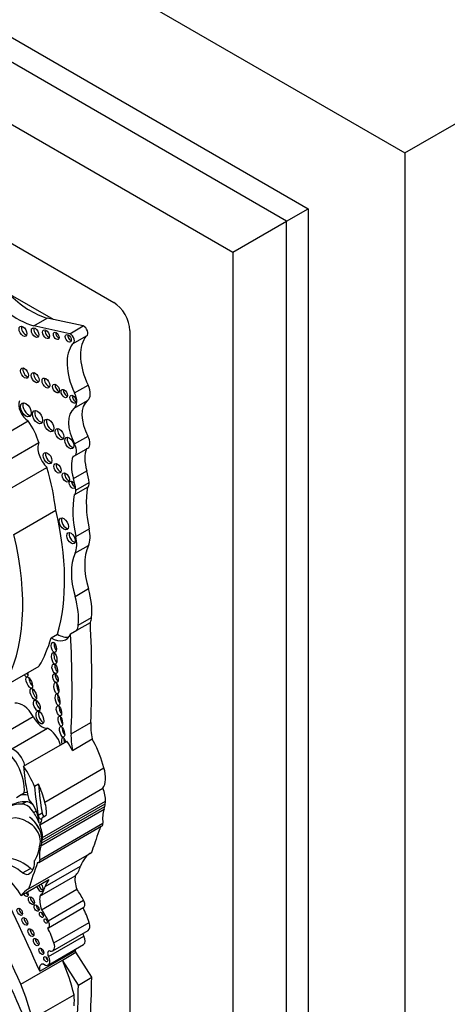
# Model space of a CAD drawing. Units: millimetres. Extents: x 0 to 744, y 0 to 1164.
# Drawn here: x 174 to 188, y 230 to 262 of the extents above; entities that cross this region are included whole.
import ezdxf
from ezdxf import colors
from ezdxf.entities.mleader import LeaderData, LeaderLine
from ezdxf.math import Vec2, Vec3

# ---------------------------------------------------------------- set-up
doc = ezdxf.new("R2010")
doc.units = ezdxf.units.MM
doc.layers.add('DV6_Défaut', color=7, linetype='Continuous')
doc.layers.add('Défaut', color=7, linetype='Continuous')

# ---------------------------------------------------------------- blocks, each defined once
blk = doc.blocks.new('_DOT')
at = {"color": 0}
blk.add_line((0, 0), (-1, 0), dxfattribs=at)
at = {"color": 0, "const_width": 0.333}
blk.add_lwpolyline([(-0.1665, 0, 1), (0.1665, 0, 1)], format="xyb", close=True, dxfattribs=at)
blk = doc.blocks.new('SE5')
at = {"layer": 'DV6_Défaut', "color": 7, "linetype": 'Continuous'}
for p, q in [((151.317, 278.098), (186.672, 257.686)), ((154.499, 272.587), (183.49, 255.849)), ((182.783, 255.44), (154.499, 271.77)), ((152.731, 270.75), (181.015, 254.42)), ((186.672, 257.686), (200.107, 265.442)), ((156.656, 264.565), (177.091, 252.766)), ((186.672, 257.686), (186.672, 216.861)), ((182.783, 255.44), (183.49, 255.849)), ((183.49, 255.849), (183.49, 222.372)), ((181.015, 254.42), (182.783, 255.44)), ((182.783, 222.781), (182.783, 255.44)), ((181.015, 254.42), (181.015, 221.76)), ((175.108, 252.205), (173.62, 253.063)), ((174.464, 251.994), (174.904, 252.248)), ((175.108, 252.205), (174.904, 252.248)), ((176.088, 251.994), (175.108, 252.205)), ((175.648, 251.74), (174.464, 251.994)), ((175.648, 251.74), (176.088, 251.994)), ((177.621, 251.848), (177.621, 228.251)), ((175.761, 251.416), (176.201, 251.67)), ((175.804, 249.793), (176.245, 250.048)), ((175.791, 249.29), (176.232, 249.545)), ((172.9, 248.074), (174.277, 248.87)), ((173.253, 247.362), (174.63, 248.157)), ((175.804, 248.111), (176.245, 248.366)), ((175.796, 247.721), (176.237, 247.975)), ((173.518, 246.547), (174.895, 247.342)), ((175.765, 246.977), (176.206, 247.232)), ((175.843, 246.587), (176.284, 246.841)), ((175.791, 246.437), (176.232, 246.691)), ((173.804, 245.134), (175.182, 245.929)), ((175.843, 245.07), (176.284, 245.324)), ((175.817, 244.514), (176.258, 244.768)), ((175.818, 243.097), (176.258, 243.352)), ((175.922, 242.151), (176.362, 242.405)), ((175.673, 241.865), (175.882, 241.985)), ((175.882, 241.985), (176.322, 242.24)), ((175.031, 241.731), (175.24, 241.852)), ((173.474, 240.132), (174.642, 240.807)), ((173.273, 238.474), (174.441, 239.148)), ((173.74, 238.083), (174.907, 238.757)), ((175.687, 238.576), (176.336, 238.951)), ((174.126, 237.508), (175.554, 238.333)), ((175.735, 238.031), (176.384, 238.406)), ((174.822, 236.332), (176.769, 237.456)), ((174.615, 236.919), (174.486, 236.844)), ((173.887, 236.484), (174.017, 236.558)), ((174.017, 236.558), (174.148, 236.634)), ((174.656, 235.584), (176.733, 236.783)), ((174.213, 236.34), (174.083, 236.265)), ((174.722, 234.987), (176.799, 236.186)), ((174.737, 235.076), (176.815, 236.276)), ((174.745, 235.165), (176.822, 236.365)), ((174.546, 236.03), (174.462, 235.982)), ((174.733, 235.962), (174.603, 235.888)), ((174.696, 234.894), (176.773, 236.093)), ((174.87, 235.888), (174.74, 235.813)), ((174.625, 234.345), (176.702, 235.544)), ((174.656, 234.434), (176.733, 235.633)), ((174.291, 233.474), (176.368, 234.673)), ((174.837, 233.554), (175.999, 234.225)), ((174.093, 233.997), (174.352, 234.147)), ((174.662, 233.233), (175.824, 233.903)), ((174.043, 233.253), (174.958, 233.782)), ((174.715, 232.79), (175.877, 233.461)), ((174.935, 232.427), (176.097, 233.098)), ((174.942, 232.198), (176.104, 232.869)), ((175.125, 231.696), (176.287, 232.367)), ((175.088, 231.438), (176.25, 232.108)), ((174.937, 230.97), (176.099, 231.641)), ((174.943, 231.249), (176.105, 231.92)), ((174.662, 230.767), (175.824, 231.438)), ((175.407, 231.134), (175.847, 231.388)), ((175.824, 231.438), (175.847, 231.388)), ((176.368, 230.566), (175.847, 231.388)), ((174.03, 230.339), (175.407, 231.134)), ((175.928, 230.311), (175.407, 231.134)), ((175.928, 230.311), (176.368, 230.566)), ((174.409, 229.197), (175.786, 229.992))]:
    blk.add_line(p, q, dxfattribs=at)
for centre, major_axis, ratio, start_param, end_param in [((196.572, 263.401), (8.5, -14.722), 0.57735, 0, 3.141593), ((173.929, 254.833), (1.595, -2.763), 0.57735, 4.911692, 5.737163), ((174.37, 255.088), (1.595, -2.763), 0.57735, 5.159193, 5.737163), ((177.091, 252.154), (-0.375, 0.65), 0.57735, 3.926991, 5.497787), ((174.181, 251.864), (-0.091, 0.158), 0.57735, 0.440394, 2.701199), ((174.582, 251.82), (-0.087, 0.151), 0.57735, 0.464198, 2.677394), ((174.939, 251.769), (-0.079, 0.137), 0.57735, 0.515084, 2.626508), ((175.278, 251.711), (-0.067, 0.115), 0.57735, 0.624766, 2.516827), ((175.675, 251.632), (-0.07, 0.12), 0.57735, 0.594325, 2.547267), ((175.667, 251.578), (-0.093, 0.162), 0.57735, 2.934624, 5.644664), ((176.107, 251.832), (-0.093, 0.162), 0.57735, 3.141593, 5.644664), ((176.756, 250.086), (-0.848, 1.469), 0.57735, 0.226554, 1.439444), ((177.197, 250.341), (-0.848, 1.469), 0.57735, 0.290521, 1.439444), ((177.197, 250.341), (-0.848, 1.469), 0.57735, 0.226554, 0.290521), ((174.233, 250.488), (-0.093, 0.161), 0.57735, 0.432115, 2.709477), ((174.584, 250.336), (-0.092, 0.16), 0.57735, 0.436394, 2.705198), ((174.937, 250.162), (-0.09, 0.156), 0.57735, 0.445774, 2.695819), ((175.271, 249.979), (-0.079, 0.136), 0.57735, 0.51707, 2.624523), ((175.543, 249.815), (-0.075, 0.131), 0.57735, 0.542235, 2.599358), ((175.526, 249.708), (0.248, -0.429), 0.57735, 0.072524, 1.439444), ((175.967, 249.962), (0.248, -0.429), 0.57735, 0.072524, 1.439444), ((174.277, 249.232), (-0.221, 0.383), 0.57735, 0.416798, 2.35852), ((174.279, 249.28), (-0.124, 0.216), 0.57735, 0.318247, 2.823346), ((175.831, 249.628), (-0.072, 0.125), 0.57735, 0.570384, 2.571208), ((176.81, 248.633), (-0.541, 0.936), 0.57735, 0.072524, 1.523921), ((174.661, 249.041), (-0.119, 0.206), 0.57735, 0.334327, 2.807265), ((176.37, 248.379), (-0.541, 0.936), 0.57735, 0.072524, 1.523921), ((173.572, 248.207), (-0.823, 1.426), 0.57735, 4.356912, 4.846914), ((175.041, 248.766), (-0.113, 0.196), 0.57735, 0.352238, 2.789354), ((175.387, 248.48), (-0.1, 0.173), 0.57735, 0.40109, 2.740503), ((175.02, 247.738), (-0.3, 0.519), 0.57735, 0.378119, 2.057776), ((175.706, 248.187), (-0.104, 0.18), 0.57735, 0.383527, 2.758065), ((176.061, 248.279), (-0.175, 0.304), 0.57735, 3.141593, 4.665514), ((174.993, 247.692), (-0.102, 0.177), 0.57735, 0.391878, 2.749715), ((175.621, 248.024), (-0.175, 0.304), 0.57735, 2.914235, 4.665514), ((176.997, 247.154), (-0.606, 1.05), 0.57735, 0.433385, 1.179087), ((176.557, 246.9), (-0.606, 1.05), 0.57735, 0.433385, 1.179087), ((170.719, 247.806), (3.185, -5.516), 0.57735, 0.920427, 1.169217), ((175.319, 247.353), (-0.086, 0.149), 0.57735, 0.468179, 2.673413), ((175.171, 247.333), (0.792, -1.372), 0.57735, 0.902255, 1.179087), ((175.591, 247.055), (-0.083, 0.144), 0.57735, 0.488889, 2.652704), ((175.802, 246.815), (-0.068, 0.117), 0.57735, 0.611592, 2.530001), ((174.731, 247.078), (0.792, -1.372), 0.57735, 0.902255, 1.179087), ((176.091, 246.926), (0.137, -0.237), 0.57735, 0.024818, 0.902255), ((175.651, 246.672), (0.137, -0.237), 0.57735, 0.024818, 0.902255), ((178.681, 244.734), (-1.763, 3.054), 0.57735, 0.595849, 1.064808), ((178.24, 244.48), (-1.763, 3.054), 0.57735, 0.595849, 1.064808), ((169.542, 247.054), (4.196, -7.267), 0.57735, 0.502589, 1.101728), ((175.525, 245.526), (-0.107, 0.186), 0.57735, 0.371705, 2.769888), ((175.554, 245.504), (0.537, -0.93), 0.57735, 0.400784, 1.064808), ((168.165, 246.259), (4.196, -7.267), 0.57735, 0.322219, 1.101728), ((175.764, 245.058), (-0.1, 0.173), 0.57735, 0.400325, 2.741267), ((175.114, 245.25), (0.537, -0.93), 0.57735, 0.400784, 1.064808), ((177.771, 243.187), (-1.155, 2), 0.57735, 0.400784, 1.170857), ((177.331, 242.933), (-1.155, 2), 0.57735, 0.400784, 1.170857), ((174.812, 243.509), (1.104, -1.912), 0.57735, 0.669581, 1.170857), ((174.371, 243.255), (1.104, -1.912), 0.57735, 0.669581, 1.170857), ((175.688, 242.885), (0.48, -0.831), 0.57735, 0.420533, 0.669581), ((175.248, 242.631), (0.48, -0.831), 0.57735, 0.420533, 0.669581), ((150.388, 255.424), (18.371, -31.819), 0.57735, 0.735659, 0.845062), ((169.333, 246.933), (4.196, -7.267), 0.57735, 0.322219, 0.502589), ((175.039, 242.51), (-0.48, 0.831), 0.57735, 2.344704, 3.562126), ((175.248, 242.631), (-0.48, 0.831), 0.57735, 2.344704, 2.922205), ((149.739, 255.049), (18.371, -31.819), 0.57735, 0.735659, 0.845062), ((175.212, 241.476), (-0.033, 0.169), 0.455149, 0.851378, 2.59797), ((175.212, 241.106), (-0.037, 0.189), 0.434104, 0.687569, 2.750109), ((175.243, 240.766), (-0.049, 0.157), 0.505719, 0.781253, 2.589952), ((174.169, 240.622), (0.081, -0.164), 0.429475, 5.173887, 6.283185), ((174.247, 240.667), (0.081, -0.164), 0.429475, 5.173887, 5.70524), ((174.169, 240.622), (0.081, -0.164), 0.429475, 0, 1.167964), ((174.402, 240.314), (-0.081, 0.185), 0.394452, 0.759609, 2.471199), ((175.252, 240.452), (-0.047, 0.146), 0.506155, 0.714637, 2.641882), ((174.524, 239.928), (0.077, -0.182), 0.422957, 3.75641, 5.772953), ((175.294, 240.129), (-0.038, 0.185), 0.386094, 0.887581, 2.510241), ((175.322, 239.744), (-0.038, 0.191), 0.349634, 0, 2.578695), ((175.322, 239.744), (-0.038, 0.191), 0.349634, 6.054508, 6.283185), ((174.096, 238.972), (0.335, -0.58), 0.57735, 1.540603, 2.922956), ((174.651, 239.561), (-0.076, 0.174), 0.483488, 0.656682, 2.592097), ((175.38, 239.385), (-0.048, 0.169), 0.436631, 0.840508, 2.522934), ((174.736, 239.233), (0.261, -0.452), 0.57735, 4.57, 5.978782), ((174.74, 239.154), (0.083, -0.208), 0.474672, 3.642468, 5.974186), ((175.415, 239.035), (-0.041, 0.166), 0.377742, 0.845197, 2.513), ((175.415, 239.035), (-0.041, 0.166), 0.377742, 0, 0.55808), ((175.415, 239.035), (-0.041, 0.166), 0.377742, 6.036465, 6.283185), ((174.961, 238.269), (0.282, -0.489), 0.57735, 1.128134, 2.491093), ((175.484, 238.689), (-0.049, 0.176), 0.395782, 0.88592, 2.460829), ((177.785, 238.031), (-1.026, 1.777), 0.57735, 0.735659, 1.047521), ((175.461, 238.249), (-0.053, 0.2), 0.358073, 0, 1.538747), ((175.461, 238.249), (-0.053, 0.2), 0.358073, 4.939194, 6.283185), ((175.539, 238.294), (-0.053, 0.2), 0.358073, 0.727608, 1.538747), ((177.136, 237.657), (-1.026, 1.777), 0.57735, 0.735659, 1.047521), ((173.299, 237.236), (-0.604, 1.047), 0.57735, 3.812908, 5.520313), ((174.383, 237.359), (1.306, -2.262), 0.57735, 1.534966, 1.66968), ((175.032, 237.734), (1.306, -2.262), 0.57735, 1.132572, 1.500754), ((173.793, 237.595), (0.282, -0.489), 0.57735, 1.128134, 2.491093), ((172.955, 236.534), (1.306, -2.262), 0.57735, 1.379484, 1.66968), ((214.077, 220.255), (-28.473, 49.317), 0.57735, 0.910739, 0.919007), ((176.16, 237.502), (0.47, -0.813), 0.57735, 0.255655, 1.196191), ((176.509, 236.114), (-1.67, 2.892), 0.57735, 0.919006, 1.149569), ((182.272, 233.263), (-5.534, 9.586), 0.57735, 0.886769, 0.986337), ((173.085, 236.609), (1.306, -2.262), 0.57735, 1.132572, 1.379484), ((182.402, 233.338), (-5.534, 9.586), 0.57735, 0.886769, 0.986337), ((174.491, 235.518), (-0.577, 0.999), 0.57735, 5.776461, 6.118499), ((174.622, 235.594), (-0.577, 0.999), 0.57735, 5.978501, 6.118499), ((176.311, 236.692), (0.362, -0.627), 0.57735, 0.730461, 1.387527), ((174.883, 233.86), (-1.317, 2.282), 0.57735, 5.941728, 6.276311), ((175.013, 233.935), (-1.317, 2.282), 0.57735, 5.941728, 6.276311), ((174.233, 235.834), (-0.236, 0.409), 0.57735, 4.741016, 5.963164), ((174.363, 235.909), (-0.236, 0.409), 0.57735, 5.286052, 5.963164), ((174.062, 235.953), (0.406, -0.704), 0.57735, 0.809088, 1.924453), ((174.213, 236.377), (0.47, -0.813), 0.57735, 0.640987, 1.196191), ((175.834, 236.998), (0.7, -1.212), 0.57735, 0.462315, 0.560247), ((176.371, 236.536), (0.309, -0.536), 0.57735, 0.580708, 0.762258), ((175.834, 236.998), (0.7, -1.212), 0.57735, 0.648031, 0.730461), ((174.236, 234.689), (0.613, -1.062), 0.57735, 2.148875, 3.493443), ((174.3, 235.333), (-0.309, 0.536), 0.57735, 3.919275, 5.462343), ((174.293, 235.337), (0.309, -0.536), 0.57735, 0.580708, 2.305378), ((173.916, 235.574), (-0.588, 1.018), 0.57735, 4.449882, 4.780883), ((174.671, 235.864), (-0.0493, 0.0854), 0.57735, 0.986337, 3.78258), ((174.801, 235.939), (-0.0493, 0.0854), 0.57735, 0.986337, 2.500605), ((177.65, 235.248), (-0.654, 1.133), 0.57735, 0.462315, 0.920746), ((174.346, 235.231), (-0.234, 0.405), 0.57735, 3.93028, 5.290467), ((174.083, 236.302), (0.47, -0.813), 0.57735, 0.255655, 0.640987), ((174.234, 235.493), (0.362, -0.627), 0.57735, 0.730461, 1.387527), ((199.735, 212.916), (-17.281, 29.931), 0.57735, 0.449554, 0.480128), ((176.625, 235.678), (-0.078, 0.134), 0.57735, 3.141593, 4.062339), ((172.902, 236.26), (1.261, -2.183), 0.57735, 0.312896, 0.691452), ((175.573, 234.049), (-0.654, 1.133), 0.57735, 0.462315, 0.920746), ((173.757, 235.799), (0.7, -1.212), 0.57735, 0.462315, 0.560247), ((173.757, 235.799), (0.7, -1.212), 0.57735, 0.648031, 0.730461), ((177.423, 232.81), (1.071, -1.855), 0.57735, 3.126979, 3.581225), ((173.838, 232.866), (-0.803, 1.391), 0.57735, 5.271963, 5.83814), ((174.098, 233.016), (-0.803, 1.391), 0.57735, 5.271963, 5.83814), ((197.658, 211.717), (-17.281, 29.931), 0.57735, 0.449554, 0.488116), ((173.877, 234.722), (0.433, -0.75), 0.57735, 0.056705, 0.839261), ((174.547, 234.479), (-0.078, 0.134), 0.57735, 2.701586, 4.062339), ((174.924, 235.178), (0.787, -1.362), 0.57735, 0.157136, 0.523247), ((173.267, 232.788), (-0.783, 1.357), 0.57735, 4.721983, 5.780521), ((-112.337, 157.742), (250.11, -433.204), 0.57735, 1.409655, 1.417195), ((174.1, 234.343), (-0.214, 0.371), 0.57735, 2.333476, 3.243446), ((174.359, 234.493), (-0.214, 0.371), 0.57735, 2.333476, 2.615098), ((176.358, 233.477), (-0.384, 0.665), 0.57735, 0.595167, 1.271436), ((-112.992, 157.364), (250.11, -433.204), 0.57735, 1.409545, 1.417195), ((174.735, 233.57), (-0.076, 0.132), 0.57735, 1.08303, 2.6524), ((174.664, 233.529), (0.076, -0.132), 0.57735, 0, 2.058563), ((176.261, 232.139), (-1.071, 1.855), 0.57735, 0.251192, 0.439633), ((175.346, 231.61), (1.071, -1.855), 0.57735, 3.126979, 3.392785), ((174.186, 233.357), (0.069, -0.12), 0.57735, 4.842424, 6.283185), ((174.258, 233.398), (-0.069, 0.12), 0.57735, 1.700832, 2.600579), ((174.186, 233.357), (0.069, -0.12), 0.57735, 0, 1.440761), ((174.664, 233.529), (0.076, -0.132), 0.57735, 4.224623, 6.283185), ((173.762, 234.507), (0.787, -1.362), 0.57735, 0.157136, 0.523247), ((175.287, 232.815), (-0.735, 1.272), 0.57735, 4.603152, 4.893395), ((174.453, 233.125), (-0.07, 0.121), 0.57735, 0.539354, 2.602239), ((174.623, 232.886), (-0.0577, 0.0999), 0.57735, 0.668374, 2.473219), ((175.196, 232.806), (-0.384, 0.665), 0.57735, 0.595167, 1.271436), ((176.01, 233.033), (-0.094, 0.163), 0.57735, 3.141593, 4.77999), ((174.069, 232.763), (-0.065, 0.112), 0.57735, 0.58741, 2.554183), ((174.125, 232.144), (-0.735, 1.272), 0.57735, 4.603152, 4.893395), ((174.782, 232.66), (-0.0479, 0.083), 0.57735, 0.842726, 2.298867), ((174.817, 232.412), (1.15, -1.992), 0.57735, 1.227586, 1.464919), ((174.24, 232.445), (-0.069, 0.119), 0.57735, 0.547682, 2.593911), ((174.925, 232.457), (-0.0395, 0.0684), 0.57735, 1.131329, 2.010263), ((174.848, 232.362), (-0.094, 0.163), 0.57735, 2.931324, 4.77999), ((176.103, 232.363), (-0.147, 0.254), 0.57735, 3.141593, 4.406727), ((174.44, 232.077), (-0.07, 0.121), 0.57735, 0.536278, 2.605314), ((173.655, 231.741), (1.15, -1.992), 0.57735, 1.227586, 1.464919), ((176.188, 231.959), (0.079, -0.136), 0.57735, 4.035682, 4.661339), ((174.611, 231.765), (-0.067, 0.115), 0.57735, 0.567073, 2.57452), ((174.941, 231.692), (-0.147, 0.254), 0.57735, 2.624854, 4.406727), ((175.973, 231.859), (-0.126, 0.218), 0.57735, 3.141593, 4.661339), ((163.132, 227.62), (9.187, -15.913), 0.57735, 1.348586, 1.470851), ((174.78, 231.462), (-0.058, 0.1), 0.57735, 0.66495, 2.476643), ((175.026, 231.288), (0.079, -0.136), 0.57735, 2.624854, 4.661339), ((176.004, 231.42), (0.138, -0.238), 0.57735, 4.16071, 4.319655), ((174.842, 230.749), (0.138, -0.238), 0.57735, 2.620979, 4.319655), ((174.811, 231.188), (-0.126, 0.218), 0.57735, 2.244639, 4.661339), ((174.927, 231.201), (-0.0464, 0.0803), 0.57735, 0.880189, 2.261404), ((172.347, 230.66), (2.562, -4.438), 0.57735, 1.105817, 1.350576), ((170.969, 229.865), (2.562, -4.438), 0.57735, 1.105817, 1.350576), ((144.03, 249.88), (22.87, -39.612), 0.57735, 0.685989, 0.768173), ((143.59, 249.625), (22.87, -39.612), 0.57735, 0.685989, 0.768173), ((174.254, 230.677), (1.09, -1.888), 0.57735, 0.692894, 0.897916)]:
    blk.add_ellipse(centre, major_axis=major_axis, ratio=ratio, start_param=start_param, end_param=end_param, dxfattribs=at)
for centre, major_axis, ratio in [((174.104, 251.819), (-0.091, 0.158), 0.57735), ((174.504, 251.775), (-0.087, 0.151), 0.57735), ((174.861, 251.724), (-0.079, 0.137), 0.57735), ((175.2, 251.666), (-0.067, 0.115), 0.57735), ((175.597, 251.587), (-0.07, 0.12), 0.57735), ((174.155, 250.443), (-0.093, 0.161), 0.57735), ((174.506, 250.291), (-0.092, 0.16), 0.57735), ((174.859, 250.117), (-0.09, 0.156), 0.57735), ((175.193, 249.934), (-0.079, 0.136), 0.57735), ((175.465, 249.77), (-0.075, 0.131), 0.57735), ((174.201, 249.235), (-0.124, 0.216), 0.57735), ((175.754, 249.583), (-0.072, 0.125), 0.57735), ((174.583, 248.996), (-0.119, 0.206), 0.57735), ((174.963, 248.721), (-0.113, 0.196), 0.57735), ((175.309, 248.435), (-0.1, 0.173), 0.57735), ((175.628, 248.142), (-0.104, 0.18), 0.57735), ((174.915, 247.647), (-0.102, 0.177), 0.57735), ((175.241, 247.308), (-0.086, 0.149), 0.57735), ((175.514, 247.01), (-0.083, 0.144), 0.57735), ((175.724, 246.77), (-0.068, 0.117), 0.57735), ((175.447, 245.481), (-0.107, 0.186), 0.57735), ((175.686, 245.013), (-0.1, 0.173), 0.57735), ((175.121, 241.423), (-0.033, 0.169), 0.455149), ((175.134, 241.061), (-0.037, 0.189), 0.434104), ((175.152, 240.713), (-0.049, 0.157), 0.505719), ((174.311, 240.262), (-0.081, 0.185), 0.394452), ((175.174, 240.407), (-0.047, 0.146), 0.506155), ((174.446, 239.883), (0.077, -0.182), 0.422957), ((175.204, 240.076), (-0.038, 0.185), 0.386094), ((175.244, 239.699), (-0.038, 0.191), 0.349634), ((174.56, 239.508), (-0.076, 0.174), 0.483488), ((175.289, 239.332), (-0.048, 0.169), 0.436631), ((174.662, 239.109), (0.083, -0.208), 0.474672), ((175.337, 238.99), (-0.041, 0.166), 0.377742), ((175.393, 238.637), (-0.049, 0.176), 0.395782), ((174.382, 233.084), (0.07, -0.121), 0.57735), ((174.552, 232.844), (0.0577, -0.0999), 0.57735), ((173.998, 232.721), (0.065, -0.112), 0.57735), ((174.711, 232.619), (0.0479, -0.083), 0.57735), ((174.168, 232.403), (0.069, -0.119), 0.57735), ((174.853, 232.416), (0.0395, -0.0684), 0.57735), ((174.368, 232.036), (0.07, -0.121), 0.57735), ((174.54, 231.724), (0.067, -0.115), 0.57735), ((174.709, 231.421), (0.058, -0.1), 0.57735), ((174.856, 231.16), (0.0464, -0.0803), 0.57735)]:
    blk.add_ellipse(centre, major_axis=major_axis, ratio=ratio, dxfattribs=at)
for points in [[(176.426, 238.327), (176.406, 238.367), (176.384, 238.406)], [(176.368, 234.673), (176.397, 234.764), (176.426, 234.855)]]:
    blk.add_open_spline(points, degree=2, dxfattribs=at)

msp = doc.modelspace()

# ---------------------------------------------------------------- block references
at = {"layer": 'Défaut'}
msp.add_blockref('SE5', (0, 0), dxfattribs=at)

# ---------------------------------------------------------------- leaders
at = {"layer": 'Défaut', "color": 7, "linetype": 'Continuous'}
ml = msp.add_multileader_mtext('Standard', dxfattribs=at)
ml.set_content('{\\pxsm0.9;\\fSolid Edge ISO|b1||i0||c0|p34;\\W1.;05/07/2016\\P}', color=256)
ml.set_leader_properties()
ml.set_arrow_properties(name='DOT')
ml.build(insert=Vec2(0, 0))
ml.multileader.update_dxf_attribs({"leader_type": 0, "dogleg_length": 0, "arrow_head_size": 12})
ctx = ml.context
ctx.base_point, ctx.char_height, ctx.arrow_head_size, ctx.landing_gap_size = Vec3(656.602, 1156.973), 12, 12, 4.2
notes = []
notes.append((ctx, [(0, (0, 0, 0), (0, 0), (1, 0), 1, [])]))
ctx.mtext.insert = Vec3(658.602, 1163.093)
for ctx, leaders in notes:
    for number, flags, end, landing, length, lines in leaders:
        leader = LeaderData()
        leader.index, (leader.has_last_leader_line, leader.has_dogleg_vector, leader.attachment_direction) = number, flags
        leader.last_leader_point, leader.dogleg_vector, leader.dogleg_length = Vec3(end), Vec3(landing), length
        for number, points, colour, breaks in lines:
            line = LeaderLine()
            line.index, line.vertices, line.color, line.breaks = number, Vec3.list(points), colors.encode_raw_color(colour), breaks
            leader.lines.append(line)
        ctx.leaders.append(leader)

doc.saveas('drawing.dxf')
